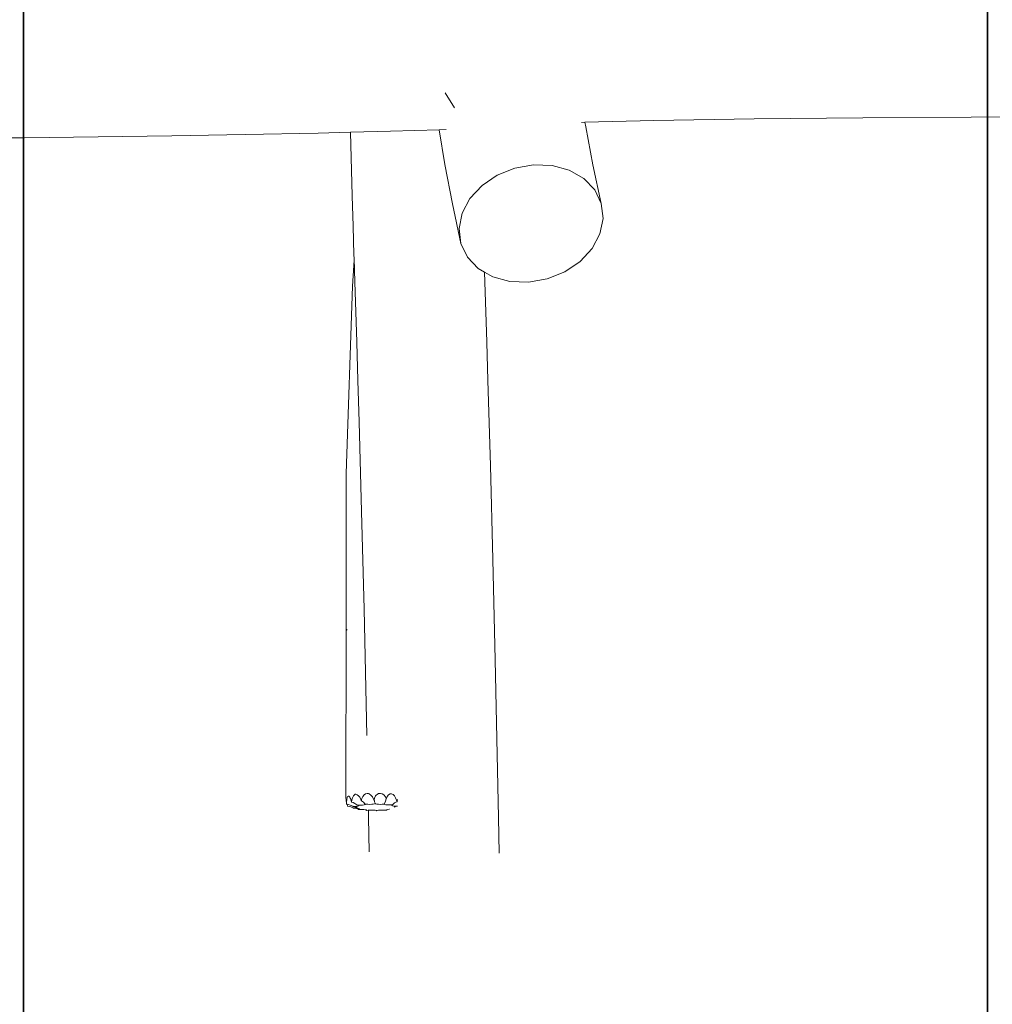
# Model space of a CAD drawing. Units: centimetres. Extents: x 11342 to 22782, y -1931 to 6917.
# Drawn here: x 16151 to 17353, y 2001 to 3217 of the extents above; entities that cross this region are included whole.
import ezdxf

# ---------------------------------------------------------------- set-up
doc = ezdxf.new("R2010")
doc.units = ezdxf.units.CM
doc.layers.get('0').update_dxf_attribs({"lineweight": 5})
doc.layers.add('Зона безопасности', color=7, linetype='Continuous', lineweight=35, true_color=0x00a0e3)
doc.layers.add('Размеры', color=1, linetype='Continuous', lineweight=5)
doc.dimstyles.new('размеры Маф', dxfattribs={"dimtxt": 150, "dimasz": 50, "dimexe": 50, "dimexo": 0.0625, "dimgap": 0.09, "dimtad": 1, "dimdec": 0, "dimzin": 0, "dimdsep": 46, "dimtxsty": 'Standard', "dimblk": 'ARCHTICK', "dimcen": 0.09, "dimdle": 50, "dimclrd": 256, "dimclre": 256, "dimclrt": 256, "dimadec": 0, "dimazin": 0, "dimtfac": 1, "dimtdec": 0, "dimtix": 1, "dimtofl": 0, "dimtmove": 0, "dimatfit": 3, "dimfxl": 1, "dimtolj": 1, "dimtzin": 0, "dimlwd": -1, "dimlwe": -1, "dimarcsym": 1})

# ---------------------------------------------------------------- blocks, each defined once
blk = doc.blocks.new('_ArchTick')
at = {"color": 0, "linetype": 'ByBlock', "const_width": 0.15}
blk.add_lwpolyline([(-0.5, -0.5), (0.5, 0.5)], dxfattribs=at)
blk = doc.blocks.new('*D12')
at = {"layer": 'Defpoints', "color": 0, "transparency": 16777216}
for p in [(11392.5, 3167.7), (21705.7, 3167.7), (21705.7, -1880.7)]:
    blk.add_point(p, dxfattribs=at)
at = {"layer": 'Размеры', "transparency": 16777216}
for p, q in [((11392.5, 3167.6), (11392.5, -1930.7)), ((21705.7, 3167.6), (21705.7, -1930.7)), ((11342.5, -1880.7), (21755.7, -1880.7))]:
    blk.add_line(p, q, dxfattribs=at)
at = {"layer": 'Размеры', "transparency": 16777216, "xscale": 50, "yscale": 50, "zscale": 50, "rotation": 180}
blk.add_blockref('_ArchTick', (11392.5, -1880.7), dxfattribs=at)
at = {"layer": 'Размеры', "transparency": 16777216, "xscale": 50, "yscale": 50, "zscale": 50}
blk.add_blockref('_ArchTick', (21705.7, -1880.7), dxfattribs=at)
at = {"layer": 'Размеры', "transparency": 16777216, "insert": (16549.1, -1805.7), "char_height": 150, "attachment_point": 5}
blk.add_mtext('\\A1;10313', dxfattribs=at)
blk = doc.blocks.new('*D13')
at = {"layer": 'Defpoints', "color": 0, "transparency": 16777216}
for p in [(12884.6, 3319.7), (20178.1, 3219.5), (20178.1, -1462.4)]:
    blk.add_point(p, dxfattribs=at)
at = {"layer": 'Размеры', "transparency": 16777216}
for p, q in [((12884.6, 3319.7), (12884.6, -1512.4)), ((20178.1, 3219.5), (20178.1, -1512.4)), ((12834.6, -1462.4), (20228.1, -1462.4))]:
    blk.add_line(p, q, dxfattribs=at)
at = {"layer": 'Размеры', "transparency": 16777216, "xscale": 50, "yscale": 50, "zscale": 50, "rotation": 180}
blk.add_blockref('_ArchTick', (12884.6, -1462.4), dxfattribs=at)
at = {"layer": 'Размеры', "transparency": 16777216, "xscale": 50, "yscale": 50, "zscale": 50}
blk.add_blockref('_ArchTick', (20178.1, -1462.4), dxfattribs=at)
at = {"layer": 'Размеры', "transparency": 16777216, "insert": (16531.3, -1387.3), "char_height": 150, "attachment_point": 5}
blk.add_mtext('\\A1;7294', dxfattribs=at)

msp = doc.modelspace()

# ---------------------------------------------------------------- linework, layer by layer
for p, q in [((16688.5, 3108.3), (16676.8, 3127)), ((16849.7, 3090.6), (16845.3, 3090.5)), ((16934.9, 3092.7), (16849.7, 3090.6)), ((16849.7, 3090.6), (16850.7, 3084.8)), ((17058.8, 3094.7), (16934.9, 3092.7)), ((17192.9, 3096.3), (17058.8, 3094.7)), ((17327, 3097.1), (17192.9, 3096.3)), ((17450.9, 3097.2), (17327, 3097.1)), ((16560.2, 3078.4), (16520.1, 3077.3)), ((16609.5, 3079.6), (16560.2, 3078.4)), ((16560.2, 3078.4), (16562.2, 2999.9)), ((16669.6, 3081.4), (16609.5, 3079.6)), ((16678.4, 3081.6), (16669.6, 3081.4)), ((16669.6, 3081.4), (16676.7, 3038.3)), ((16850.7, 3084.8), (16859.6, 3038)), ((16157.2, 3071.5), (16066.1, 3070.9)), ((16248.3, 3072.5), (16157.2, 3071.5)), ((16339.3, 3073.8), (16248.3, 3072.5)), ((16429.9, 3075.4), (16339.3, 3073.8)), ((16520.1, 3077.3), (16429.9, 3075.4)), ((16676.7, 3038.3), (16685.9, 2989.8)), ((16741.4, 3025.3), (16763.2, 3034)), ((16763.2, 3034), (16786.3, 3038)), ((16786.3, 3038), (16809.2, 3037.1)), ((16809.2, 3037.1), (16830.3, 3031.3)), ((16830.3, 3031.3), (16848.2, 3021)), ((16859.6, 3038), (16869.8, 2990.1)), ((16722.5, 3012.5), (16741.4, 3025.3)), ((16848.2, 3021), (16861.7, 3007)), ((16707.6, 2996.6), (16722.5, 3012.5)), ((16861.7, 3007), (16869.8, 2990.1)), ((16563.3, 2962.4), (16562.2, 2999.9)), ((16698, 2978.5), (16707.6, 2996.6)), ((16685.9, 2989.8), (16696.3, 2941)), ((16869.8, 2990.1), (16872, 2971.6)), ((16694.1, 2959.5), (16698, 2978.5)), ((16872, 2971.6), (16868.1, 2952.6)), ((16564.3, 2927), (16563.3, 2962.4)), ((16696.3, 2941), (16694.1, 2959.5)), ((16868.1, 2952.6), (16858.4, 2934.5)), ((16704.4, 2924.1), (16696.3, 2941)), ((16858.4, 2934.5), (16843.6, 2918.5)), ((16564.4, 2920.4), (16563.5, 2900.7)), ((16564.5, 2922.2), (16564.3, 2927)), ((16564.5, 2922.2), (16564.4, 2920.4)), ((16565.4, 2893.6), (16564.5, 2922.2)), ((16717.8, 2910), (16704.4, 2924.1)), ((16725.6, 2905.6), (16717.8, 2910)), ((16843.6, 2918.5), (16824.7, 2905.8)), ((16563.5, 2900.7), (16562.3, 2888.1)), ((16725.9, 2893.6), (16725.6, 2905.6)), ((16735.7, 2899.8), (16725.6, 2905.6)), ((16756.9, 2894), (16735.7, 2899.8)), ((16802.9, 2897.1), (16779.8, 2893.1)), ((16824.7, 2905.8), (16802.9, 2897.1)), ((16554.7, 2656.6), (16562.3, 2888.1)), ((16567.8, 2818.9), (16565.4, 2893.6)), ((16728.4, 2818.9), (16725.9, 2893.6)), ((16779.8, 2893.1), (16756.9, 2894)), ((16569.2, 2771.5), (16567.8, 2818.9)), ((16729.8, 2771.5), (16728.4, 2818.9)), ((16570.7, 2720.6), (16569.2, 2771.5)), ((16729.8, 2771.5), (16732.8, 2666.6)), ((16570.7, 2720.6), (16573.7, 2609.7)), ((16732.8, 2666.6), (16735.8, 2550.4)), ((16554.7, 2656.6), (16554.6, 2464.4)), ((16576.7, 2489.1), (16573.7, 2609.7)), ((16735.8, 2550.4), (16738.7, 2426.2)), ((16576.7, 2489.1), (16580.2, 2333)), ((16554.4, 2255.1), (16554.6, 2464.4)), ((16554.6, 2464.4), (16556, 2463.1)), ((16738.7, 2426.2), (16742.9, 2231.7)), ((16554.4, 2255.1), (16554.5, 2254.4)), ((16554.5, 2254.4), (16554.8, 2252.4)), ((16554.8, 2252.4), (16555, 2249.8)), ((16555.1, 2248.1), (16555.2, 2251.1)), ((16555.2, 2251.1), (16555.4, 2253.9)), ((16555.4, 2253.9), (16555.7, 2256.2)), ((16555.7, 2256.2), (16555.8, 2256.8)), ((16555.8, 2256.8), (16556.3, 2257.6)), ((16556.3, 2257.6), (16557.2, 2258.1)), ((16557.2, 2258.1), (16558.1, 2257.8)), ((16558.1, 2257.8), (16559, 2256.8)), ((16559, 2256.8), (16559.6, 2255.4)), ((16559.6, 2255.4), (16559.9, 2254.9)), ((16559.9, 2254.9), (16560.9, 2252.2)), ((16560.9, 2252.2), (16561.3, 2250.4)), ((16561.3, 2250.4), (16561.7, 2253.4)), ((16561.7, 2253.4), (16562.5, 2256)), ((16562.5, 2256), (16563.6, 2258.2)), ((16563.6, 2258.2), (16564.9, 2259.7)), ((16564.9, 2259.7), (16565.6, 2260.2)), ((16565.6, 2260.2), (16566.5, 2260.3)), ((16566.5, 2260.3), (16568.3, 2259.7)), ((16568.3, 2259.7), (16570.1, 2258.4)), ((16570.1, 2258.4), (16571.6, 2256.5)), ((16571.6, 2256.5), (16572.8, 2253.9)), ((16572.8, 2253.9), (16573.3, 2252.1)), ((16573.3, 2252.2), (16574, 2255.1)), ((16573.3, 2252.2), (16573.4, 2252.1)), ((16573.3, 2252.1), (16573.3, 2252.2)), ((16573.3, 2252), (16573.4, 2252.1)), ((16573.3, 2252.1), (16573.3, 2252)), ((16573.4, 2252.1), (16574.7, 2251.5)), ((16574, 2255.1), (16575.2, 2257.6)), ((16576, 2250.4), (16574.7, 2251.5)), ((16575.2, 2257.6), (16576.8, 2259.5)), ((16576.8, 2259.5), (16578.7, 2260.8)), ((16578.7, 2260.8), (16580.8, 2261.4)), ((16580.8, 2261.4), (16582.2, 2261.2)), ((16582.2, 2261.2), (16582.9, 2260.9)), ((16582.9, 2260.9), (16585.1, 2259.3)), ((16585.1, 2259.3), (16587, 2257.1)), ((16587, 2257.1), (16588.5, 2254.4)), ((16588.5, 2254.4), (16589.1, 2252.7)), ((16589.1, 2252.7), (16589.2, 2252.9)), ((16589.1, 2252.7), (16589.1, 2252.8)), ((16589.5, 2252.1), (16589.1, 2252.7)), ((16589.2, 2252.9), (16589.8, 2255.6)), ((16589.2, 2252.9), (16589.5, 2252.1)), ((16589.8, 2251), (16589.5, 2252.1)), ((16589.8, 2255.6), (16591.1, 2258.2)), ((16590.3, 2249.1), (16589.8, 2251)), ((16591.1, 2258.2), (16591.8, 2259.1)), ((16591.8, 2259.1), (16592.8, 2260.1)), ((16592.8, 2260.1), (16594.8, 2261.1)), ((16594.8, 2261.1), (16597, 2261.4)), ((16597, 2261.4), (16599.2, 2260.8)), ((16599.2, 2260.8), (16601.3, 2259.5)), ((16601.3, 2259.5), (16601.3, 2259.5)), ((16601.3, 2259.5), (16603.2, 2257)), ((16603.1, 2251.9), (16602, 2248.9)), ((16604, 2254.5), (16603.1, 2251.9)), ((16603.2, 2257), (16604.2, 2254.9)), ((16604.2, 2254.9), (16604, 2254.5)), ((16604.2, 2254.9), (16604.3, 2255.2)), ((16604.3, 2255.2), (16605.4, 2257.6)), ((16605.4, 2257.6), (16607, 2259.5)), ((16607, 2259.5), (16608.9, 2260.7)), ((16608.9, 2260.7), (16610.1, 2260.9)), ((16610.1, 2260.9), (16610.8, 2260.9)), ((16610.8, 2260.9), (16612.6, 2259.9)), ((16612.6, 2259.9), (16614.3, 2258.2)), ((16614.3, 2258.2), (16615.8, 2255.9)), ((16615.8, 2255.9), (16616.9, 2253.1)), ((16617.3, 2251.1), (16615.9, 2250.5)), ((16616.9, 2253.1), (16617.5, 2251)), ((16617.5, 2251), (16617.3, 2251.1)), ((16617.5, 2251.3), (16617.6, 2251.9)), ((16617.5, 2251), (16617.5, 2251.3)), ((16617.6, 2251.9), (16617.9, 2253.9)), ((16555, 2249.8), (16555.1, 2248.1)), ((16555.1, 2248.1), (16555.2, 2248)), ((16555.1, 2248), (16555.1, 2248.1)), ((16555.1, 2248), (16555.2, 2248)), ((16555.2, 2248), (16556, 2247.9)), ((16556.2, 2245.6), (16556, 2247.9)), ((16556, 2247.9), (16557.5, 2247.7)), ((16556.2, 2245.6), (16556.2, 2245.4)), ((16556.2, 2245.4), (16556.2, 2245.6)), ((16556.2, 2245.6), (16556.2, 2245.6)), ((16556.2, 2245.6), (16556.3, 2245.5)), ((16556.2, 2245.4), (16556.3, 2245.5)), ((16556.3, 2245.5), (16558.4, 2245.3)), ((16557.5, 2247.7), (16559.7, 2246.9)), ((16558.4, 2245.3), (16560.5, 2244.7)), ((16559.7, 2246.9), (16562.8, 2245.5)), ((16560.5, 2244.7), (16563.3, 2243.4)), ((16561.3, 2250.4), (16561.3, 2250.4)), ((16563.3, 2249.9), (16561.3, 2250.4)), ((16561.3, 2250.3), (16561.3, 2250.4)), ((16561.3, 2250.4), (16561.3, 2250.3)), ((16562.8, 2245.5), (16563.3, 2245.1)), ((16565.2, 2248.9), (16563.3, 2249.9)), ((16564.7, 2245.2), (16563.3, 2245.1)), ((16563.3, 2245.1), (16565.4, 2244.9)), ((16563.3, 2243.4), (16563.8, 2243.2)), ((16564.9, 2243.3), (16563.8, 2243.2)), ((16563.8, 2243.2), (16566.2, 2243.1)), ((16567.2, 2245.3), (16564.7, 2245.2)), ((16566.7, 2243.6), (16564.9, 2243.3)), ((16565.2, 2248.9), (16568, 2247.3)), ((16565.4, 2244.9), (16567, 2244.7)), ((16566.2, 2243.1), (16566.3, 2243.1)), ((16566.3, 2243.1), (16567.5, 2242.7)), ((16566.3, 2243.1), (16568.5, 2243)), ((16567.7, 2244), (16566.7, 2243.6)), ((16567, 2244.7), (16567.8, 2244.3)), ((16569.1, 2245.6), (16567.2, 2245.3)), ((16567.5, 2242.7), (16569.4, 2241.7)), ((16567.8, 2244.3), (16567.7, 2244)), ((16568, 2247.3), (16568.4, 2246.9)), ((16569.8, 2246.9), (16568.4, 2246.9)), ((16568.4, 2246.9), (16569.8, 2246.6)), ((16568.5, 2243), (16570.1, 2242.7)), ((16570.2, 2245.9), (16569.1, 2245.6)), ((16569.4, 2241.7), (16569.8, 2241.4)), ((16572.6, 2246.9), (16569.8, 2246.9)), ((16569.8, 2246.6), (16570.4, 2246.3)), ((16570.4, 2241.6), (16569.8, 2241.4)), ((16569.8, 2241.4), (16572.1, 2241.6)), ((16570.1, 2242.7), (16571, 2242.4)), ((16570.4, 2246.3), (16570.2, 2245.9)), ((16571.1, 2242), (16570.4, 2241.6)), ((16571, 2242.4), (16571.1, 2242)), ((16572.1, 2241.6), (16574.5, 2241.6)), ((16575, 2247), (16572.6, 2246.9)), ((16574.5, 2241.6), (16576.6, 2241.5)), ((16576.8, 2247.2), (16575, 2247)), ((16577.8, 2248.6), (16576, 2250.4)), ((16576.6, 2241.5), (16578.3, 2241.2)), ((16578, 2247.5), (16576.8, 2247.2)), ((16577.8, 2248.6), (16578.1, 2248.2)), ((16578.4, 2247.8), (16578, 2247.5)), ((16579.2, 2248.1), (16578.1, 2248.2)), ((16578.1, 2248.2), (16578.4, 2247.8)), ((16578.3, 2241.2), (16579.5, 2240.9)), ((16581.6, 2247.9), (16579.2, 2248.1)), ((16579.5, 2240.9), (16579.7, 2240.7)), ((16579.7, 2240.7), (16579.9, 2240.5)), ((16579.7, 2240.7), (16580.1, 2240.5)), ((16579.9, 2240.5), (16580.1, 2240.3)), ((16580.1, 2240.5), (16580.1, 2240.3)), ((16580.1, 2240.3), (16581.7, 2240.5)), ((16584.1, 2247.8), (16581.6, 2247.9)), ((16581.7, 2240.5), (16582.2, 2240.6)), ((16582.2, 2240.6), (16583.8, 2240.7)), ((16582.3, 2231.7), (16582.2, 2240.6)), ((16583.8, 2240.7), (16586, 2240.8)), ((16586.3, 2247.9), (16584.1, 2247.8)), ((16586, 2240.8), (16588.2, 2240.7)), ((16588.2, 2248), (16586.3, 2247.9)), ((16589.7, 2248.3), (16588.2, 2248)), ((16588.2, 2240.7), (16590.3, 2240.5)), ((16590.4, 2248.7), (16589.7, 2248.3)), ((16590.4, 2248.7), (16590.3, 2249.1)), ((16590.3, 2240.5), (16592, 2240.1)), ((16591, 2248.5), (16590.4, 2248.7)), ((16592.6, 2248.2), (16591, 2248.5)), ((16592, 2240.1), (16592.6, 2239.9)), ((16594.6, 2247.9), (16592.6, 2248.2)), ((16592.6, 2239.9), (16593.3, 2240.3)), ((16593.3, 2240.3), (16594.6, 2240.6)), ((16596.8, 2247.8), (16594.6, 2247.9)), ((16594.6, 2240.6), (16596.5, 2240.8)), ((16596.5, 2240.8), (16598.7, 2240.8)), ((16599, 2247.9), (16596.8, 2247.8)), ((16598.7, 2240.8), (16601.2, 2240.8)), ((16601.2, 2248), (16599, 2247.9)), ((16601.8, 2248.1), (16601.2, 2248)), ((16601.2, 2240.8), (16603.7, 2240.6)), ((16602, 2248.9), (16601.8, 2248.1)), ((16602.3, 2247.8), (16601.8, 2248.1)), ((16603.6, 2247.4), (16602.3, 2247.8)), ((16605.3, 2247.2), (16603.6, 2247.4)), ((16603.7, 2240.6), (16604.8, 2240.5)), ((16604.4, 2240.8), (16604.8, 2241.2)), ((16604.8, 2240.5), (16604.4, 2240.8)), ((16604.8, 2241.2), (16605.9, 2241.5)), ((16607.5, 2247.1), (16605.3, 2247.2)), ((16605.9, 2241.5), (16607.7, 2241.7)), ((16609.9, 2247.1), (16607.5, 2247.1)), ((16607.7, 2241.7), (16608.2, 2241.7)), ((16612.1, 2247.3), (16609.9, 2247.1)), ((16610.9, 2246.7), (16611.5, 2247.1)), ((16611.1, 2246.3), (16610.9, 2246.7)), ((16612, 2245.9), (16611.1, 2246.3)), ((16611.5, 2247.1), (16612.1, 2247.3)), ((16613.7, 2245.7), (16612, 2245.9)), ((16612.5, 2247.7), (16612.1, 2247.3)), ((16614.4, 2249.5), (16612.5, 2247.7)), ((16615.9, 2245.6), (16613.7, 2245.7)), ((16615.9, 2250.5), (16614.4, 2249.5)), ((16614.5, 2244.4), (16614.6, 2244.7)), ((16614.9, 2244.2), (16614.5, 2244.4)), ((16614.6, 2244.7), (16615.5, 2245.1)), ((16615.5, 2245.1), (16617.3, 2245.4)), ((16618.2, 2245.5), (16615.9, 2245.6)), ((16617.3, 2245.4), (16618.2, 2245.5)), ((16618.2, 2245.5), (16618.2, 2245.6)), ((16583.2, 2189.2), (16582.3, 2231.7)), ((16743.7, 2187.3), (16742.9, 2231.7))]:
    msp.add_line(p, q)
at = {"layer": 'Зона безопасности', "color": 1}
msp.add_lwpolyline([(16156.1, 5367.3), (16156.1, 998.9, 0.414214), (17656.1, -501.1), (18854.1, -501.1, 0.414214), (20354.1, 998.9), (20354.1, 5367.3, 0.414214), (18854.1, 6867.3), (17656.1, 6867.3, 0.414214)], format="xyb", close=True, dxfattribs=at)
at = {"layer": 'Зона безопасности', "color": 3}
msp.add_lwpolyline([(17347.1, 1598.9), (17347.1, 4767.3, 0.414214), (15847.1, 6267.3), (15386.7, 6267.3, 0.414214), (13886.7, 4767.3), (13886.7, 1598.9, 0.414214), (15386.7, 98.9), (15847.1, 98.9, 0.414214)], format="xyb", close=True, dxfattribs=at)

# ---------------------------------------------------------------- dimensions: what is measured, and where the dimension line sits
at = {"layer": 'Размеры', "color": 1}
for base, p1, p2, picture, middle in [((20178.102, -1462.4347), (12884.5605, 3319.7488), (20178.102, 3219.5337), '*D13', (16531.3312, -1387.3447)), ((21705.7, -1880.7), (11392.5, 3167.7), (21705.7, 3167.7), '*D12', (16549.1, -1805.7))]:
    dim = msp.add_linear_dim(base=base, p1=p1, p2=p2, dimstyle='размеры Маф', dxfattribs=at)
    dim.commit()
    dim.dimension.update_dxf_attribs({"geometry": picture, "text_midpoint": middle})

doc.saveas('drawing.dxf')
